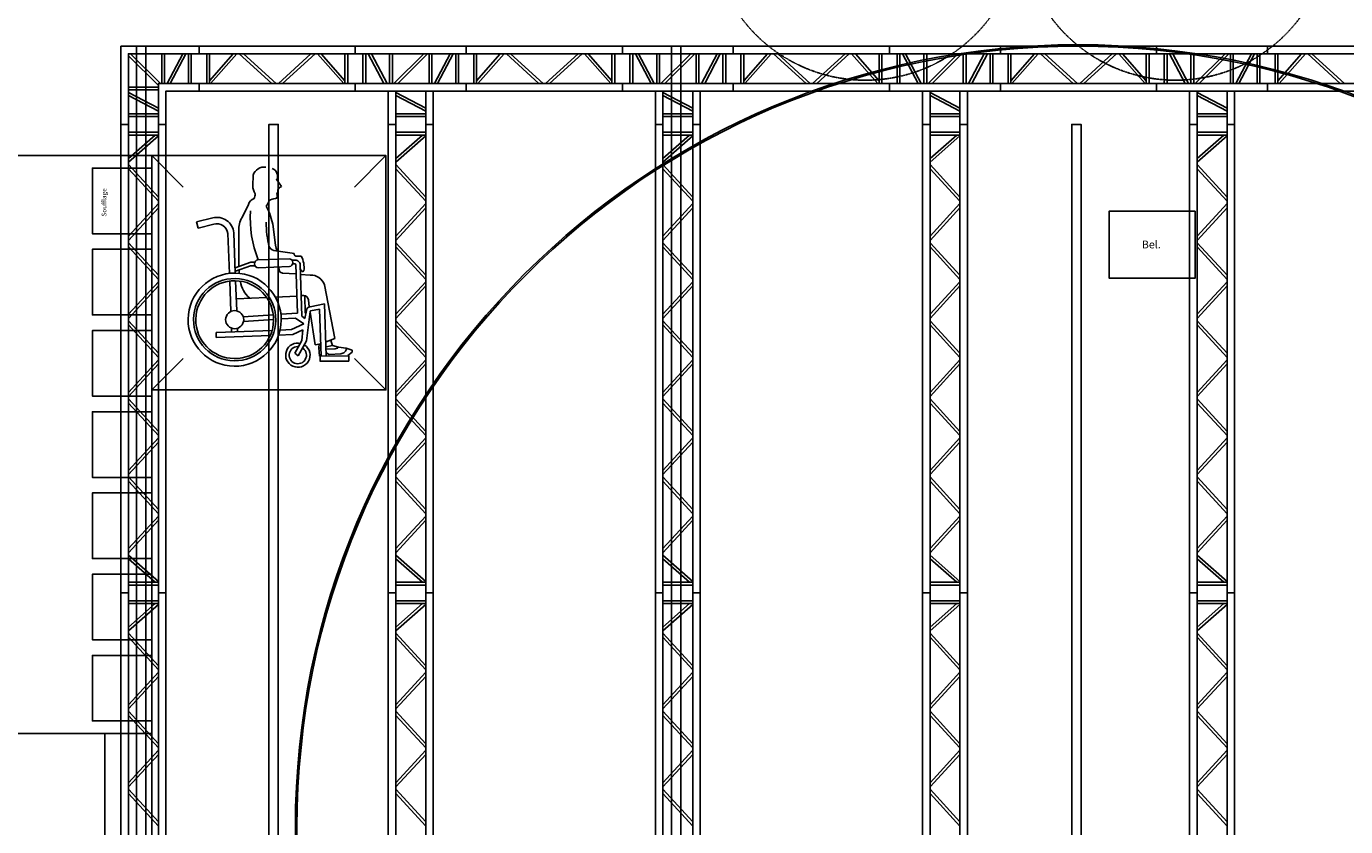
# Model space of a CAD drawing. Units: millimetres. Extents: x -496 to 23182, y -250 to 46292.
# Drawn here: x 9060 to 17506, y 14780 to 19904 of the extents above; entities that cross this region are included whole.
import ezdxf

# ---------------------------------------------------------------- set-up
doc = ezdxf.new("R2010")
doc.units = ezdxf.units.MM
doc.linetypes.add('VERDECKT2', pattern=[4.7625, 3.175, -1.5875])
for name, color, linetype in [('Bel. Ton', 2, 'Continuous'), ('Beschriftung', 7, 'Continuous'), ('Bestuhlung ausgefahren', 7, 'Continuous'), ('Bühne 3', 7, 'Continuous'), ('Traverse', 7, 'Continuous'), ('Züge', 5, 'Continuous')]:
    doc.layers.add(name, color=color, linetype=linetype)
doc.styles.get("Standard").update_dxf_attribs({"font": 'arial.ttf'})

# ---------------------------------------------------------------- blocks, each defined once
blk = doc.blocks.new('Traverse Grundr')
at = {"layer": 'Traverse'}
for p, q in [((34771.1, 6511.6, 276.3), (34771.1, 16511.6, 276.3)), ((34771.1, 16511.6, 276.3), (47031.1, 16511.6, 276.3)), ((35271.1, 16511.6, 276.3), (35271.1, 16463.6, 276.3)), ((36271.1, 16511.6, 276.3), (36271.1, 16463.6, 276.3)), ((36981.1, 16511.6, 276.3), (36981.1, 16463.6, 276.3)), ((37981.1, 16511.6, 276.3), (37981.1, 16463.6, 276.3)), ((38691.1, 16511.6, 276.3), (38691.1, 16463.6, 276.3)), ((39691.1, 16511.6, 276.3), (39691.1, 16463.6, 276.3)), ((40401.1, 16511.6, 276.3), (40401.1, 16463.6, 276.3)), ((41401.1, 16511.6, 276.3), (41401.1, 16463.6, 276.3)), ((42111.1, 16511.6, 276.3), (42111.1, 16463.6, 276.3)), ((35010.4, 16259.6, 276.3), (34819.1, 16450.9, 276.3)), ((34831.9, 16463.6, 276.3), (35023.2, 16272.3, 276.3)), ((35066.3, 16272.3, 276.3), (35166.3, 16463.6, 276.3)), ((35186.6, 16463.6, 276.3), (35086.6, 16272.3, 276.3)), ((35337.8, 16291.2, 276.3), (35489.6, 16463.6, 276.3)), ((35513.6, 16463.6, 276.3), (35345.1, 16272.3, 276.3)), ((35737, 16272.3, 276.3), (35528.6, 16463.6, 276.3)), ((35555.2, 16463.6, 276.3), (35763.6, 16272.3, 276.3)), ((35778.6, 16272.3, 276.3), (35987, 16463.6, 276.3)), ((36013.6, 16463.6, 276.3), (35805.2, 16272.3, 276.3)), ((36028.6, 16463.6, 276.3), (36197.1, 16272.3, 276.3)), ((36204.5, 16291.2, 276.3), (36052.6, 16463.6, 276.3)), ((36354.3, 16463.6, 276.3), (36454.3, 16272.3, 276.3)), ((36474.6, 16272.3, 276.3), (36374.6, 16463.6, 276.3)), ((36709, 16463.6, 276.3), (36517.7, 16272.3, 276.3)), ((36543.2, 16272.3, 276.3), (36734.5, 16463.6, 276.3)), ((36877.7, 16463.6, 276.3), (36777.7, 16272.3, 276.3)), ((36798, 16272.3, 276.3), (36898, 16463.6, 276.3)), ((37047.8, 16291.2, 276.3), (37199.6, 16463.6, 276.3)), ((37223.6, 16463.6, 276.3), (37055.1, 16272.3, 276.3)), ((37447, 16272.3, 276.3), (37238.6, 16463.6, 276.3)), ((37265.2, 16463.6, 276.3), (37473.6, 16272.3, 276.3)), ((37488.6, 16272.3, 276.3), (37697, 16463.6, 276.3)), ((37723.6, 16463.6, 276.3), (37515.2, 16272.3, 276.3)), ((37738.6, 16463.6, 276.3), (37907.1, 16272.3, 276.3)), ((37914.5, 16291.2, 276.3), (37762.6, 16463.6, 276.3)), ((38064.3, 16463.6, 276.3), (38164.3, 16272.3, 276.3)), ((38184.6, 16272.3, 276.3), (38084.6, 16463.6, 276.3)), ((38419, 16463.6, 276.3), (38227.7, 16272.3, 276.3)), ((38253.2, 16272.3, 276.3), (38444.5, 16463.6, 276.3)), ((38587.7, 16463.6, 276.3), (38487.7, 16272.3, 276.3)), ((38508, 16272.3, 276.3), (38608, 16463.6, 276.3)), ((38757.8, 16291.2, 276.3), (38909.6, 16463.6, 276.3)), ((38933.6, 16463.6, 276.3), (38765.1, 16272.3, 276.3)), ((39157, 16272.3, 276.3), (38948.6, 16463.6, 276.3)), ((38975.2, 16463.6, 276.3), (39183.6, 16272.3, 276.3)), ((39198.6, 16272.3, 276.3), (39407, 16463.6, 276.3)), ((39433.6, 16463.6, 276.3), (39225.2, 16272.3, 276.3)), ((39448.6, 16463.6, 276.3), (39617.1, 16272.3, 276.3)), ((39624.5, 16291.2, 276.3), (39472.6, 16463.6, 276.3)), ((39774.3, 16463.6, 276.3), (39874.3, 16272.3, 276.3)), ((39894.6, 16272.3, 276.3), (39794.6, 16463.6, 276.3)), ((40129, 16463.6, 276.3), (39937.7, 16272.3, 276.3)), ((39963.2, 16272.3, 276.3), (40154.5, 16463.6, 276.3)), ((40297.7, 16463.6, 276.3), (40197.7, 16272.3, 276.3)), ((40218, 16272.3, 276.3), (40318, 16463.6, 276.3)), ((40467.8, 16291.2, 276.3), (40619.6, 16463.6, 276.3)), ((40643.6, 16463.6, 276.3), (40475.1, 16272.3, 276.3)), ((40867, 16272.3, 276.3), (40658.6, 16463.6, 276.3)), ((40685.2, 16463.6, 276.3), (40893.6, 16272.3, 276.3)), ((40908.6, 16272.3, 276.3), (41117, 16463.6, 276.3)), ((41143.6, 16463.6, 276.3), (40935.2, 16272.3, 276.3)), ((41158.6, 16463.6, 276.3), (41327.1, 16272.3, 276.3)), ((41334.5, 16291.2, 276.3), (41182.6, 16463.6, 276.3)), ((41484.3, 16463.6, 276.3), (41584.3, 16272.3, 276.3)), ((41604.6, 16272.3, 276.3), (41504.6, 16463.6, 276.3)), ((41839, 16463.6, 276.3), (41647.7, 16272.3, 276.3)), ((41673.2, 16272.3, 276.3), (41864.5, 16463.6, 276.3)), ((42007.7, 16463.6, 276.3), (41907.7, 16272.3, 276.3)), ((41928, 16272.3, 276.3), (42028, 16463.6, 276.3)), ((42177.8, 16291.2, 276.3), (42329.6, 16463.6, 276.3)), ((42353.6, 16463.6, 276.3), (42185.1, 16272.3, 276.3)), ((42577, 16272.3, 276.3), (42368.6, 16463.6, 276.3)), ((42395.2, 16463.6, 276.3), (42603.6, 16272.3, 276.3)), ((35010.4, 16116.4, 275.9), (34819.1, 16216.4, 275.9)), ((35271.1, 16272.3, 276.3), (35271.1, 16224.3, 276.3)), ((36271.1, 16272.3, 276.3), (36271.1, 16224.3, 276.3)), ((36721.8, 16116.4, 275.9), (36530.5, 16216.4, 275.9)), ((36981.1, 16272.3, 276.3), (36981.1, 16224.3, 276.3)), ((37981.1, 16272.3, 276.3), (37981.1, 16224.3, 276.3)), ((38431.8, 16116.4, 275.9), (38240.5, 16216.4, 275.9)), ((38691.1, 16272.3, 276.3), (38691.1, 16224.3, 276.3)), ((39691.1, 16272.3, 276.3), (39691.1, 16224.3, 276.3)), ((40141.8, 16116.4, 275.9), (39950.5, 16216.4, 275.9)), ((40401.1, 16272.3, 276.3), (40401.1, 16224.3, 276.3)), ((41401.1, 16272.3, 276.3), (41401.1, 16224.3, 276.3)), ((41851.8, 16116.4, 275.9), (41660.5, 16216.4, 275.9)), ((42111.1, 16272.3, 276.3), (42111.1, 16224.3, 276.3)), ((34819.1, 16196.1, 275.9), (35010.4, 16096.1, 275.9)), ((36530.5, 16196.1, 275.9), (36721.8, 16096.1, 275.9)), ((38240.5, 16196.1, 275.9), (38431.8, 16096.1, 275.9)), ((39950.5, 16196.1, 275.9), (40141.8, 16096.1, 275.9)), ((41660.5, 16196.1, 275.9), (41851.8, 16096.1, 275.9)), ((34819.1, 16011.6, 275.9), (34771.1, 16011.6, 275.9)), ((35058.4, 16011.6, 276.3), (35010.4, 16011.6, 276.3)), ((35010.4, 16011.6, 275.9), (35058.4, 16011.6, 276.3)), ((36530.5, 16011.6, 275.9), (36482.5, 16011.6, 275.9)), ((36769.8, 16011.6, 276.3), (36721.8, 16011.6, 276.3)), ((36721.8, 16011.6, 275.9), (36769.8, 16011.6, 276.3)), ((38240.5, 16011.6, 275.9), (38192.5, 16011.6, 275.9)), ((38479.8, 16011.6, 276.3), (38431.8, 16011.6, 276.3)), ((38431.8, 16011.6, 275.9), (38479.8, 16011.6, 276.3)), ((39950.5, 16011.6, 275.9), (39902.5, 16011.6, 275.9)), ((40189.8, 16011.6, 276.3), (40141.8, 16011.6, 276.3)), ((40141.8, 16011.6, 275.9), (40189.8, 16011.6, 276.3)), ((41660.5, 16011.6, 275.9), (41612.5, 16011.6, 275.9)), ((41899.8, 16011.6, 276.3), (41851.8, 16011.6, 276.3)), ((41851.8, 16011.6, 275.9), (41899.8, 16011.6, 276.3)), ((34990, 15943.6, 275.9), (34819.1, 15793.1, 275.9)), ((34819.1, 15769.1, 275.9), (35010.4, 15937.6, 275.9)), ((36701.3, 15943.6, 275.9), (36530.5, 15793.1, 275.9)), ((36530.5, 15769.1, 275.9), (36721.8, 15937.6, 275.9)), ((38411.3, 15943.6, 275.9), (38240.5, 15793.1, 275.9)), ((38240.5, 15769.1, 275.9), (38431.8, 15937.6, 275.9)), ((40121.3, 15943.6, 275.9), (39950.5, 15793.1, 275.9)), ((39950.5, 15769.1, 275.9), (40141.8, 15937.6, 275.9)), ((41831.3, 15943.6, 275.9), (41660.5, 15793.1, 275.9)), ((41660.5, 15769.1, 275.9), (41851.8, 15937.6, 275.9)), ((35010.4, 15545.7, 275.9), (34819.1, 15754.1, 275.9)), ((34819.1, 15727.5, 275.9), (35010.4, 15519.1, 275.9)), ((36721.8, 15545.7, 275.9), (36530.5, 15754.1, 275.9)), ((36530.5, 15727.5, 275.9), (36721.8, 15519.1, 275.9)), ((38431.8, 15545.7, 275.9), (38240.5, 15754.1, 275.9)), ((38240.5, 15727.5, 275.9), (38431.8, 15519.1, 275.9)), ((40141.8, 15545.7, 275.9), (39950.5, 15754.1, 275.9)), ((39950.5, 15727.5, 275.9), (40141.8, 15519.1, 275.9)), ((41851.8, 15545.7, 275.9), (41660.5, 15754.1, 275.9)), ((41660.5, 15727.5, 275.9), (41851.8, 15519.1, 275.9)), ((35010.4, 15504.1, 275.9), (34819.1, 15295.7, 275.9)), ((34819.1, 15269.1, 275.9), (35010.4, 15477.5, 275.9)), ((36721.8, 15504.1, 275.9), (36530.5, 15295.7, 275.9)), ((36530.5, 15269.1, 275.9), (36721.8, 15477.5, 275.9)), ((38431.8, 15504.1, 275.9), (38240.5, 15295.7, 275.9)), ((38240.5, 15269.1, 275.9), (38431.8, 15477.5, 275.9)), ((40141.8, 15504.1, 275.9), (39950.5, 15295.7, 275.9)), ((39950.5, 15269.1, 275.9), (40141.8, 15477.5, 275.9)), ((41851.8, 15504.1, 275.9), (41660.5, 15295.7, 275.9)), ((41660.5, 15269.1, 275.9), (41851.8, 15477.5, 275.9)), ((34819.1, 15254.1, 275.9), (35010.4, 15045.7, 275.9)), ((35010.4, 15019.1, 275.9), (34819.1, 15227.5, 275.9)), ((36530.5, 15254.1, 275.9), (36721.8, 15045.7, 275.9)), ((36721.8, 15019.1, 275.9), (36530.5, 15227.5, 275.9)), ((38240.5, 15254.1, 275.9), (38431.8, 15045.7, 275.9)), ((38431.8, 15019.1, 275.9), (38240.5, 15227.5, 275.9)), ((39950.5, 15254.1, 275.9), (40141.8, 15045.7, 275.9)), ((40141.8, 15019.1, 275.9), (39950.5, 15227.5, 275.9)), ((41660.5, 15254.1, 275.9), (41851.8, 15045.7, 275.9)), ((41851.8, 15019.1, 275.9), (41660.5, 15227.5, 275.9)), ((35010.4, 15004.1, 275.9), (34819.1, 14795.7, 275.9)), ((34819.1, 14769.1, 275.9), (35010.4, 14977.5, 275.9)), ((36721.8, 15004.1, 275.9), (36530.5, 14795.7, 275.9)), ((36530.5, 14769.1, 275.9), (36721.8, 14977.5, 275.9)), ((38431.8, 15004.1, 275.9), (38240.5, 14795.7, 275.9)), ((38240.5, 14769.1, 275.9), (38431.8, 14977.5, 275.9)), ((40141.8, 15004.1, 275.9), (39950.5, 14795.7, 275.9)), ((39950.5, 14769.1, 275.9), (40141.8, 14977.5, 275.9)), ((41851.8, 15004.1, 275.9), (41660.5, 14795.7, 275.9)), ((41660.5, 14769.1, 275.9), (41851.8, 14977.5, 275.9)), ((34819.1, 14754.1, 275.9), (35010.4, 14545.7, 275.9)), ((35010.4, 14519.1, 275.9), (34819.1, 14727.5, 275.9)), ((36530.5, 14754.1, 275.9), (36721.8, 14545.7, 275.9)), ((36721.8, 14519.1, 275.9), (36530.5, 14727.5, 275.9)), ((38240.5, 14754.1, 275.9), (38431.8, 14545.7, 275.9)), ((38431.8, 14519.1, 275.9), (38240.5, 14727.5, 275.9)), ((39950.5, 14754.1, 275.9), (40141.8, 14545.7, 275.9)), ((40141.8, 14519.1, 275.9), (39950.5, 14727.5, 275.9)), ((41660.5, 14754.1, 275.9), (41851.8, 14545.7, 275.9)), ((41851.8, 14519.1, 275.9), (41660.5, 14727.5, 275.9)), ((35010.4, 14504.1, 275.9), (34819.1, 14295.7, 275.9)), ((34819.1, 14269.1, 275.9), (35010.4, 14477.5, 275.9)), ((36721.8, 14504.1, 275.9), (36530.5, 14295.7, 275.9)), ((36530.5, 14269.1, 275.9), (36721.8, 14477.5, 275.9)), ((38431.8, 14504.1, 275.9), (38240.5, 14295.7, 275.9)), ((38240.5, 14269.1, 275.9), (38431.8, 14477.5, 275.9)), ((40141.8, 14504.1, 275.9), (39950.5, 14295.7, 275.9)), ((39950.5, 14269.1, 275.9), (40141.8, 14477.5, 275.9)), ((41851.8, 14504.1, 275.9), (41660.5, 14295.7, 275.9)), ((41660.5, 14269.1, 275.9), (41851.8, 14477.5, 275.9)), ((34819.1, 14254.1, 275.9), (35010.4, 14045.7, 275.9)), ((35010.4, 14019.1, 275.9), (34819.1, 14227.5, 275.9)), ((36530.5, 14254.1, 275.9), (36721.8, 14045.7, 275.9)), ((36721.8, 14019.1, 275.9), (36530.5, 14227.5, 275.9)), ((38240.5, 14254.1, 275.9), (38431.8, 14045.7, 275.9)), ((38431.8, 14019.1, 275.9), (38240.5, 14227.5, 275.9)), ((39950.5, 14254.1, 275.9), (40141.8, 14045.7, 275.9)), ((40141.8, 14019.1, 275.9), (39950.5, 14227.5, 275.9)), ((41660.5, 14254.1, 275.9), (41851.8, 14045.7, 275.9)), ((41851.8, 14019.1, 275.9), (41660.5, 14227.5, 275.9)), ((35010.4, 14004.1, 275.9), (34819.1, 13795.7, 275.9)), ((34819.1, 13769.1, 275.9), (35010.4, 13977.5, 275.9)), ((36721.8, 14004.1, 275.9), (36530.5, 13795.7, 275.9)), ((36530.5, 13769.1, 275.9), (36721.8, 13977.5, 275.9)), ((38431.8, 14004.1, 275.9), (38240.5, 13795.7, 275.9)), ((38240.5, 13769.1, 275.9), (38431.8, 13977.5, 275.9)), ((40141.8, 14004.1, 275.9), (39950.5, 13795.7, 275.9)), ((39950.5, 13769.1, 275.9), (40141.8, 13977.5, 275.9)), ((41851.8, 14004.1, 275.9), (41660.5, 13795.7, 275.9)), ((41660.5, 13769.1, 275.9), (41851.8, 13977.5, 275.9)), ((34819.1, 13754.1, 275.9), (35010.4, 13545.7, 275.9)), ((35010.4, 13519.1, 275.9), (34819.1, 13727.5, 275.9)), ((36530.5, 13754.1, 275.9), (36721.8, 13545.7, 275.9)), ((36721.8, 13519.1, 275.9), (36530.5, 13727.5, 275.9)), ((38240.5, 13754.1, 275.9), (38431.8, 13545.7, 275.9)), ((38431.8, 13519.1, 275.9), (38240.5, 13727.5, 275.9)), ((39950.5, 13754.1, 275.9), (40141.8, 13545.7, 275.9)), ((40141.8, 13519.1, 275.9), (39950.5, 13727.5, 275.9)), ((41660.5, 13754.1, 275.9), (41851.8, 13545.7, 275.9)), ((41851.8, 13519.1, 275.9), (41660.5, 13727.5, 275.9)), ((34819.1, 13295.7, 275.9), (35010.4, 13504.1, 275.9)), ((35010.4, 13477.5, 275.9), (34819.1, 13269.1, 275.9)), ((36530.5, 13295.7, 275.9), (36721.8, 13504.1, 275.9)), ((36721.8, 13477.5, 275.9), (36530.5, 13269.1, 275.9)), ((38240.5, 13295.7, 275.9), (38431.8, 13504.1, 275.9)), ((38431.8, 13477.5, 275.9), (38240.5, 13269.1, 275.9)), ((39950.5, 13295.7, 275.9), (40141.8, 13504.1, 275.9)), ((40141.8, 13477.5, 275.9), (39950.5, 13269.1, 275.9)), ((41660.5, 13295.7, 275.9), (41851.8, 13504.1, 275.9)), ((41851.8, 13477.5, 275.9), (41660.5, 13269.1, 275.9)), ((34819.1, 13254.1, 275.9), (35010.4, 13085.6, 275.9)), ((34990, 13079.6, 275.9), (34819.1, 13230.1, 275.9)), ((36530.5, 13254.1, 275.9), (36721.8, 13085.6, 275.9)), ((36701.3, 13079.6, 275.9), (36530.5, 13230.1, 275.9)), ((38240.5, 13254.1, 275.9), (38431.8, 13085.6, 275.9)), ((38411.3, 13079.6, 275.9), (38240.5, 13230.1, 275.9)), ((39950.5, 13254.1, 275.9), (40141.8, 13085.6, 275.9)), ((40121.3, 13079.6, 275.9), (39950.5, 13230.1, 275.9)), ((41660.5, 13254.1, 275.9), (41851.8, 13085.6, 275.9)), ((41831.3, 13079.6, 275.9), (41660.5, 13230.1, 275.9)), ((34819.1, 13011.6, 275.9), (34771.1, 13011.6, 275.9)), ((35010.4, 13011.6, 275.9), (35058.4, 13011.6, 276.3)), ((36530.5, 13011.6, 275.9), (36482.5, 13011.6, 275.9)), ((36721.8, 13011.6, 275.9), (36769.8, 13011.6, 276.3)), ((38240.5, 13011.6, 275.9), (38192.5, 13011.6, 275.9)), ((38431.8, 13011.6, 275.9), (38479.8, 13011.6, 276.3)), ((39950.5, 13011.6, 275.9), (39902.5, 13011.6, 275.9)), ((40141.8, 13011.6, 275.9), (40189.8, 13011.6, 276.3)), ((41660.5, 13011.6, 275.9), (41612.5, 13011.6, 275.9)), ((41851.8, 13011.6, 275.9), (41899.8, 13011.6, 276.3)), ((34990, 12943.6, 275.9), (34819.1, 12793.1, 275.9)), ((34819.1, 12769.1, 275.9), (35010.4, 12937.6, 275.9)), ((36701.3, 12943.6, 275.9), (36530.5, 12793.1, 275.9)), ((36530.5, 12769.1, 275.9), (36721.8, 12937.6, 275.9)), ((38411.3, 12943.6, 275.9), (38240.5, 12793.1, 275.9)), ((38240.5, 12769.1, 275.9), (38431.8, 12937.6, 275.9)), ((40121.3, 12943.6, 275.9), (39950.5, 12793.1, 275.9)), ((39950.5, 12769.1, 275.9), (40141.8, 12937.6, 275.9)), ((41831.3, 12943.6, 275.9), (41660.5, 12793.1, 275.9)), ((41660.5, 12769.1, 275.9), (41851.8, 12937.6, 275.9)), ((35010.4, 12545.7, 275.9), (34819.1, 12754.1, 275.9)), ((36721.8, 12545.7, 275.9), (36530.5, 12754.1, 275.9)), ((38431.8, 12545.7, 275.9), (38240.5, 12754.1, 275.9)), ((40141.8, 12545.7, 275.9), (39950.5, 12754.1, 275.9)), ((41851.8, 12545.7, 275.9), (41660.5, 12754.1, 275.9)), ((34819.1, 12727.5, 275.9), (35010.4, 12519.1, 275.9)), ((36530.5, 12727.5, 275.9), (36721.8, 12519.1, 275.9)), ((38240.5, 12727.5, 275.9), (38431.8, 12519.1, 275.9)), ((39950.5, 12727.5, 275.9), (40141.8, 12519.1, 275.9)), ((41660.5, 12727.5, 275.9), (41851.8, 12519.1, 275.9)), ((35010.4, 12504.1, 275.9), (34819.1, 12295.7, 275.9)), ((36721.8, 12504.1, 275.9), (36530.5, 12295.7, 275.9)), ((38431.8, 12504.1, 275.9), (38240.5, 12295.7, 275.9)), ((40141.8, 12504.1, 275.9), (39950.5, 12295.7, 275.9)), ((41851.8, 12504.1, 275.9), (41660.5, 12295.7, 275.9)), ((34819.1, 12269.1, 275.9), (35010.4, 12477.5, 275.9)), ((36530.5, 12269.1, 275.9), (36721.8, 12477.5, 275.9)), ((38240.5, 12269.1, 275.9), (38431.8, 12477.5, 275.9)), ((39950.5, 12269.1, 275.9), (40141.8, 12477.5, 275.9)), ((41660.5, 12269.1, 275.9), (41851.8, 12477.5, 275.9)), ((34819.1, 12254.1, 275.9), (35010.4, 12045.7, 275.9)), ((36530.5, 12254.1, 275.9), (36721.8, 12045.7, 275.9)), ((38240.5, 12254.1, 275.9), (38431.8, 12045.7, 275.9)), ((39950.5, 12254.1, 275.9), (40141.8, 12045.7, 275.9)), ((41660.5, 12254.1, 275.9), (41851.8, 12045.7, 275.9)), ((35010.4, 12019.1, 275.9), (34819.1, 12227.5, 275.9)), ((36721.8, 12019.1, 275.9), (36530.5, 12227.5, 275.9)), ((38431.8, 12019.1, 275.9), (38240.5, 12227.5, 275.9)), ((40141.8, 12019.1, 275.9), (39950.5, 12227.5, 275.9)), ((41851.8, 12019.1, 275.9), (41660.5, 12227.5, 275.9)), ((35010.4, 12004.1, 275.9), (34819.1, 11795.7, 275.9)), ((36721.8, 12004.1, 275.9), (36530.5, 11795.7, 275.9)), ((38431.8, 12004.1, 275.9), (38240.5, 11795.7, 275.9)), ((40141.8, 12004.1, 275.9), (39950.5, 11795.7, 275.9)), ((41851.8, 12004.1, 275.9), (41660.5, 11795.7, 275.9)), ((34819.1, 11769.1, 275.9), (35010.4, 11977.5, 275.9)), ((36530.5, 11769.1, 275.9), (36721.8, 11977.5, 275.9)), ((38240.5, 11769.1, 275.9), (38431.8, 11977.5, 275.9)), ((39950.5, 11769.1, 275.9), (40141.8, 11977.5, 275.9)), ((41660.5, 11769.1, 275.9), (41851.8, 11977.5, 275.9)), ((34819.1, 11754.1, 275.9), (35010.4, 11545.7, 275.9)), ((36530.5, 11754.1, 275.9), (36721.8, 11545.7, 275.9)), ((38240.5, 11754.1, 275.9), (38431.8, 11545.7, 275.9)), ((39950.5, 11754.1, 275.9), (40141.8, 11545.7, 275.9)), ((41660.5, 11754.1, 275.9), (41851.8, 11545.7, 275.9)), ((35010.4, 11519.1, 275.9), (34819.1, 11727.5, 275.9)), ((36721.8, 11519.1, 275.9), (36530.5, 11727.5, 275.9)), ((38431.8, 11519.1, 275.9), (38240.5, 11727.5, 275.9)), ((40141.8, 11519.1, 275.9), (39950.5, 11727.5, 275.9)), ((41851.8, 11519.1, 275.9), (41660.5, 11727.5, 275.9))]:
    blk.add_line(p, q, dxfattribs=at)
at = {"layer": 'Traverse', "elevation": 276.3}
for points in [[(46983.1, 16463.6), (46983.1, 6559.6), (34819.1, 6559.6), (34819.1, 16463.6)], [(35010.4, 6750.9), (35010.4, 16272.3), (46791.8, 16272.3), (46791.8, 6750.9)], [(46743.8, 16224.3), (46743.8, 6798.9), (35058.4, 6798.9), (35058.4, 16224.3)], [(36482.5, 16224.3), (36482.5, 6798.9), (36482.5, 6798.9), (36482.5, 16224.3)], [(36530.5, 16224.3), (36530.5, 6798.9), (36530.5, 6798.9), (36530.5, 16224.3)], [(36721.8, 16224.3), (36721.8, 6798.9), (36721.8, 6798.9), (36721.8, 16224.3)], [(36769.8, 16224.3), (36769.8, 6798.9), (36769.8, 6798.9), (36769.8, 16224.3)], [(38192.5, 16224.3), (38192.5, 6798.9), (38192.5, 6798.9), (38192.5, 16224.3)], [(38240.5, 16224.3), (38240.5, 6798.9), (38240.5, 6798.9), (38240.5, 16224.3)], [(38431.8, 16224.3), (38431.8, 6798.9), (38431.8, 6798.9), (38431.8, 16224.3)], [(38479.8, 16224.3), (38479.8, 6798.9), (38479.8, 6798.9), (38479.8, 16224.3)], [(39902.5, 16224.3), (39902.5, 6798.9), (39902.5, 6798.9), (39902.5, 16224.3)], [(39950.5, 16224.3), (39950.5, 6798.9), (39950.5, 6798.9), (39950.5, 16224.3)], [(40141.8, 16224.3), (40141.8, 6798.9), (40141.8, 6798.9), (40141.8, 16224.3)], [(40189.8, 16224.3), (40189.8, 6798.9), (40189.8, 6798.9), (40189.8, 16224.3)], [(41612.5, 16224.3), (41612.5, 6798.9), (41612.5, 6798.9), (41612.5, 16224.3)], [(41660.5, 16224.3), (41660.5, 6798.9), (41660.5, 6798.9), (41660.5, 16224.3)], [(41851.8, 16224.3), (41851.8, 6798.9), (41851.8, 6798.9), (41851.8, 16224.3)], [(41899.8, 16224.3), (41899.8, 6798.9), (41899.8, 6798.9), (41899.8, 16224.3)]]:
    blk.add_lwpolyline(points, close=True, dxfattribs=at)
at = {"layer": 'Traverse'}
for points, elevation in [([(35031.8, 16463.6), (35031.8, 16272.3)], 276.3), ([(35049.8, 16272.3), (35049.8, 16463.6)], 276.3), ([(35203.1, 16463.6), (35203.1, 16272.3)], 276.3), ([(35203.1, 16463.6), (35203.1, 16272.3)], 276.3), ([(35221.1, 16272.3), (35221.1, 16463.6)], 276.3), ([(35221.1, 16272.3), (35221.1, 16463.6)], 276.3), ([(35319.8, 16463.6), (35319.8, 16272.3)], 276.3), ([(35337.8, 16272.3), (35337.8, 16463.6)], 276.3), ([(36204.5, 16272.3), (36204.5, 16463.6)], 276.3), ([(36222.5, 16463.6), (36222.5, 16272.3)], 276.3), ([(36319.8, 16463.6), (36319.8, 16272.3)], 276.3), ([(36319.8, 16463.6), (36319.8, 16272.3)], 276.3), ([(36337.8, 16272.3), (36337.8, 16463.6)], 276.3), ([(36337.8, 16272.3), (36337.8, 16463.6)], 276.3), ([(36491.1, 16463.6), (36491.1, 16272.3)], 276.3), ([(36509.1, 16272.3), (36509.1, 16463.6)], 276.3), ([(36743.1, 16463.6), (36743.1, 16272.3)], 276.3), ([(36761.1, 16272.3), (36761.1, 16463.6)], 276.3), ([(36914.5, 16463.6), (36914.5, 16272.3)], 276.3), ([(36932.5, 16272.3), (36932.5, 16463.6)], 276.3), ([(37029.8, 16272.3), (37029.8, 16463.6)], 276.3), ([(37047.8, 16463.6), (37047.8, 16272.3)], 276.3), ([(37914.5, 16272.3), (37914.5, 16463.6)], 276.3), ([(37932.5, 16463.6), (37932.5, 16272.3)], 276.3), ([(38029.8, 16463.6), (38029.8, 16272.3)], 276.3), ([(38029.8, 16463.6), (38029.8, 16272.3)], 276.3), ([(38047.8, 16272.3), (38047.8, 16463.6)], 276.3), ([(38047.8, 16272.3), (38047.8, 16463.6)], 276.3), ([(38201.1, 16463.6), (38201.1, 16272.3)], 276.3), ([(38219.1, 16272.3), (38219.1, 16463.6)], 276.3), ([(38453.1, 16463.6), (38453.1, 16272.3)], 276.3), ([(38471.1, 16272.3), (38471.1, 16463.6)], 276.3), ([(38624.5, 16463.6), (38624.5, 16272.3)], 276.3), ([(38642.5, 16272.3), (38642.5, 16463.6)], 276.3), ([(38739.8, 16272.3), (38739.8, 16463.6)], 276.3), ([(38757.8, 16463.6), (38757.8, 16272.3)], 276.3), ([(39624.5, 16272.3), (39624.5, 16463.6)], 276.3), ([(39642.5, 16463.6), (39642.5, 16272.3)], 276.3), ([(39739.8, 16463.6), (39739.8, 16272.3)], 276.3), ([(39739.8, 16463.6), (39739.8, 16272.3)], 276.3), ([(39757.8, 16272.3), (39757.8, 16463.6)], 276.3), ([(39757.8, 16272.3), (39757.8, 16463.6)], 276.3), ([(39911.1, 16463.6), (39911.1, 16272.3)], 276.3), ([(39929.1, 16272.3), (39929.1, 16463.6)], 276.3), ([(40163.1, 16463.6), (40163.1, 16272.3)], 276.3), ([(40181.1, 16272.3), (40181.1, 16463.6)], 276.3), ([(40334.5, 16463.6), (40334.5, 16272.3)], 276.3), ([(40334.5, 16463.6), (40334.5, 16272.3)], 276.3), ([(40352.5, 16272.3), (40352.5, 16463.6)], 276.3), ([(40352.5, 16272.3), (40352.5, 16463.6)], 276.3), ([(40449.8, 16463.6), (40449.8, 16272.3)], 276.3), ([(40467.8, 16272.3), (40467.8, 16463.6)], 276.3), ([(41334.5, 16272.3), (41334.5, 16463.6)], 276.3), ([(41352.5, 16463.6), (41352.5, 16272.3)], 276.3), ([(41449.8, 16463.6), (41449.8, 16272.3)], 276.3), ([(41467.8, 16272.3), (41467.8, 16463.6)], 276.3), ([(41621.1, 16463.6), (41621.1, 16272.3)], 276.3), ([(41639.1, 16272.3), (41639.1, 16463.6)], 276.3), ([(41873.1, 16463.6), (41873.1, 16272.3)], 276.3), ([(41891.1, 16272.3), (41891.1, 16463.6)], 276.3), ([(42044.5, 16463.6), (42044.5, 16272.3)], 276.3), ([(42044.5, 16463.6), (42044.5, 16272.3)], 276.3), ([(42062.5, 16272.3), (42062.5, 16463.6)], 276.3), ([(42062.5, 16272.3), (42062.5, 16463.6)], 276.3), ([(42159.8, 16272.3), (42159.8, 16463.6)], 276.3), ([(42177.8, 16463.6), (42177.8, 16272.3)], 276.3), ([(34819.1, 16250.9), (35010.4, 16250.9)], 275.9), ([(35010.4, 16232.9), (34819.1, 16232.9)], 275.9), ([(34819.1, 16079.6), (35010.4, 16079.6)], 275.9), ([(35010.4, 16061.6), (34819.1, 16061.6)], 275.9), ([(36530.5, 16079.6), (36721.8, 16079.6)], 275.9), ([(36721.8, 16061.6), (36530.5, 16061.6)], 275.9), ([(38240.5, 16079.6), (38431.8, 16079.6)], 275.9), ([(38431.8, 16061.6), (38240.5, 16061.6)], 275.9), ([(39950.5, 16079.6), (40141.8, 16079.6)], 275.9), ([(40141.8, 16061.6), (39950.5, 16061.6)], 275.9), ([(41660.5, 16079.6), (41851.8, 16079.6)], 275.9), ([(41851.8, 16061.6), (41660.5, 16061.6)], 275.9), ([(34819.1, 15961.6), (35010.4, 15961.6)], 275.9), ([(35010.4, 15943.6), (34819.1, 15943.6)], 275.9), ([(36530.5, 15961.6), (36721.8, 15961.6)], 275.9), ([(36721.8, 15943.6), (36530.5, 15943.6)], 275.9), ([(38240.5, 15961.6), (38431.8, 15961.6)], 275.9), ([(38431.8, 15943.6), (38240.5, 15943.6)], 275.9), ([(39950.5, 15961.6), (40141.8, 15961.6)], 275.9), ([(40141.8, 15943.6), (39950.5, 15943.6)], 275.9), ([(41660.5, 15961.6), (41851.8, 15961.6)], 275.9), ([(41851.8, 15943.6), (41660.5, 15943.6)], 275.9), ([(34819.1, 13079.6), (35010.4, 13079.6)], 275.9), ([(35010.4, 13061.6), (34819.1, 13061.6)], 275.9), ([(36530.5, 13079.6), (36721.8, 13079.6)], 275.9), ([(36721.8, 13061.6), (36530.5, 13061.6)], 275.9), ([(38240.5, 13079.6), (38431.8, 13079.6)], 275.9), ([(38431.8, 13061.6), (38240.5, 13061.6)], 275.9), ([(39950.5, 13079.6), (40141.8, 13079.6)], 275.9), ([(40141.8, 13061.6), (39950.5, 13061.6)], 275.9), ([(41660.5, 13079.6), (41851.8, 13079.6)], 275.9), ([(41851.8, 13061.6), (41660.5, 13061.6)], 275.9), ([(34819.1, 12961.6), (35010.4, 12961.6)], 275.9), ([(35010.4, 12943.6), (34819.1, 12943.6)], 275.9), ([(36530.5, 12961.6), (36721.8, 12961.6)], 275.9), ([(36721.8, 12943.6), (36530.5, 12943.6)], 275.9), ([(38240.5, 12961.6), (38431.8, 12961.6)], 275.9), ([(38431.8, 12943.6), (38240.5, 12943.6)], 275.9), ([(39950.5, 12961.6), (40141.8, 12961.6)], 275.9), ([(40141.8, 12943.6), (39950.5, 12943.6)], 275.9), ([(41660.5, 12961.6), (41851.8, 12961.6)], 275.9), ([(41851.8, 12943.6), (41660.5, 12943.6)], 275.9)]:
    blk.add_lwpolyline(points, dxfattribs=dict(at, elevation=elevation))
blk = doc.blocks.new('Grundbau')
at = {"layer": 'Bühne 3', "color": 33}
for radius in [5010, 5000]:
    blk.add_circle((15792.3, 14776.5), radius, dxfattribs=at)
at = {"layer": 'Bühne 3', "color": 94, "linetype": 'VERDECKT2'}
for centre, start, end in [((14432.3, 20551.5), 210, 0), ((16417.3, 20551.5), 180, 330)]:
    blk.add_arc(centre, 992, start, end, dxfattribs=at)
blk = doc.blocks.new('Bestuhlung')
at = {"layer": 'Bestuhlung ausgefahren'}
for p, q in [((9862.3, 19076.5), (2972.3, 19076.5)), ((2972.3, 10476.5), (2972.3, 19076.5)), ((4462.3, 10476.5), (4462.3, 19076.5)), ((5362.3, 10476.5), (5362.3, 19076.5)), ((6262.3, 10476.5), (6262.3, 19076.5)), ((7162.3, 10476.5), (7162.3, 19076.5)), ((8062.3, 10476.5), (8062.3, 19076.5)), ((8962.3, 10476.5), (8962.3, 19076.5)), ((9862.3, 10476.5), (9862.3, 19076.5)), ((9862.3, 15376.5), (4462.3, 15376.5)), ((5062.3, 15376.5), (5062.3, 14176.5)), ((5962.3, 15376.5), (5962.3, 14176.5)), ((6862.3, 15376.5), (6862.3, 14176.5)), ((7762.3, 15376.5), (7762.3, 14176.5)), ((8662.3, 15376.5), (8662.3, 14176.5)), ((9562.3, 15376.5), (9562.3, 14176.5)), ((9862.3, 14176.5), (4462.3, 14176.5)), ((9862.3, 10476.5), (2972.3, 10476.5))]:
    blk.add_line(p, q, dxfattribs=at)
for points in [[(4462.3, 18996.5), (4082.3, 18996.5), (4082.3, 18576.5), (4462.3, 18576.5)], [(5362.3, 18996.5), (4982.3, 18996.5), (4982.3, 18576.5), (5362.3, 18576.5)], [(6262.3, 18996.5), (5882.3, 18996.5), (5882.3, 18576.5), (6262.3, 18576.5)], [(7162.3, 18996.5), (6782.3, 18996.5), (6782.3, 18576.5), (7162.3, 18576.5)], [(8062.3, 18996.5), (7682.3, 18996.5), (7682.3, 18576.5), (8062.3, 18576.5)], [(8962.3, 18996.5), (8582.3, 18996.5), (8582.3, 18576.5), (8962.3, 18576.5)], [(9862.3, 18996.5), (9482.3, 18996.5), (9482.3, 18576.5), (9862.3, 18576.5)], [(4462.3, 18476.5), (4082.3, 18476.5), (4082.3, 18056.5), (4462.3, 18056.5)], [(5362.3, 18476.5), (4982.3, 18476.5), (4982.3, 18056.5), (5362.3, 18056.5)], [(6262.3, 18476.5), (5882.3, 18476.5), (5882.3, 18056.5), (6262.3, 18056.5)], [(7162.3, 18476.5), (6782.3, 18476.5), (6782.3, 18056.5), (7162.3, 18056.5)], [(8062.3, 18476.5), (7682.3, 18476.5), (7682.3, 18056.5), (8062.3, 18056.5)], [(8962.3, 18476.5), (8582.3, 18476.5), (8582.3, 18056.5), (8962.3, 18056.5)], [(9862.3, 18476.5), (9482.3, 18476.5), (9482.3, 18056.5), (9862.3, 18056.5)], [(4462.3, 17956.5), (4082.3, 17956.5), (4082.3, 17536.5), (4462.3, 17536.5)], [(5362.3, 17956.5), (4982.3, 17956.5), (4982.3, 17536.5), (5362.3, 17536.5)], [(6262.3, 17956.5), (5882.3, 17956.5), (5882.3, 17536.5), (6262.3, 17536.5)], [(7162.3, 17956.5), (6782.3, 17956.5), (6782.3, 17536.5), (7162.3, 17536.5)], [(8062.3, 17956.5), (7682.3, 17956.5), (7682.3, 17536.5), (8062.3, 17536.5)], [(8962.3, 17956.5), (8582.3, 17956.5), (8582.3, 17536.5), (8962.3, 17536.5)], [(9862.3, 17956.5), (9482.3, 17956.5), (9482.3, 17536.5), (9862.3, 17536.5)], [(4462.3, 17436.5), (4082.3, 17436.5), (4082.3, 17016.5), (4462.3, 17016.5)], [(5362.3, 17436.5), (4982.3, 17436.5), (4982.3, 17016.5), (5362.3, 17016.5)], [(6262.3, 17436.5), (5882.3, 17436.5), (5882.3, 17016.5), (6262.3, 17016.5)], [(7162.3, 17436.5), (6782.3, 17436.5), (6782.3, 17016.5), (7162.3, 17016.5)], [(8062.3, 17436.5), (7682.3, 17436.5), (7682.3, 17016.5), (8062.3, 17016.5)], [(8962.3, 17436.5), (8582.3, 17436.5), (8582.3, 17016.5), (8962.3, 17016.5)], [(9862.3, 17436.5), (9482.3, 17436.5), (9482.3, 17016.5), (9862.3, 17016.5)], [(4462.3, 16916.5), (4082.3, 16916.5), (4082.3, 16496.5), (4462.3, 16496.5)], [(5362.3, 16916.5), (4982.3, 16916.5), (4982.3, 16496.5), (5362.3, 16496.5)], [(6262.3, 16916.5), (5882.3, 16916.5), (5882.3, 16496.5), (6262.3, 16496.5)], [(7162.3, 16916.5), (6782.3, 16916.5), (6782.3, 16496.5), (7162.3, 16496.5)], [(8062.3, 16916.5), (7682.3, 16916.5), (7682.3, 16496.5), (8062.3, 16496.5)], [(8962.3, 16916.5), (8582.3, 16916.5), (8582.3, 16496.5), (8962.3, 16496.5)], [(9862.3, 16916.5), (9482.3, 16916.5), (9482.3, 16496.5), (9862.3, 16496.5)], [(4462.3, 16396.5), (4082.3, 16396.5), (4082.3, 15976.5), (4462.3, 15976.5)], [(5362.3, 16396.5), (4982.3, 16396.5), (4982.3, 15976.5), (5362.3, 15976.5)], [(6262.3, 16396.5), (5882.3, 16396.5), (5882.3, 15976.5), (6262.3, 15976.5)], [(7162.3, 16396.5), (6782.3, 16396.5), (6782.3, 15976.5), (7162.3, 15976.5)], [(8062.3, 16396.5), (7682.3, 16396.5), (7682.3, 15976.5), (8062.3, 15976.5)], [(8962.3, 16396.5), (8582.3, 16396.5), (8582.3, 15976.5), (8962.3, 15976.5)], [(9862.3, 16396.5), (9482.3, 16396.5), (9482.3, 15976.5), (9862.3, 15976.5)], [(4462.3, 15876.5), (4082.3, 15876.5), (4082.3, 15456.5), (4462.3, 15456.5)], [(5362.3, 15876.5), (4982.3, 15876.5), (4982.3, 15456.5), (5362.3, 15456.5)], [(6262.3, 15876.5), (5882.3, 15876.5), (5882.3, 15456.5), (6262.3, 15456.5)], [(7162.3, 15876.5), (6782.3, 15876.5), (6782.3, 15456.5), (7162.3, 15456.5)], [(8062.3, 15876.5), (7682.3, 15876.5), (7682.3, 15456.5), (8062.3, 15456.5)], [(8962.3, 15876.5), (8582.3, 15876.5), (8582.3, 15456.5), (8962.3, 15456.5)], [(9862.3, 15876.5), (9482.3, 15876.5), (9482.3, 15456.5), (9862.3, 15456.5)], [(4462.3, 15246.5), (4082.3, 15246.5), (4082.3, 14826.5), (4462.3, 14826.5)], [(4462.3, 14726.5), (4082.3, 14726.5), (4082.3, 14306.5), (4462.3, 14306.5)], [(4462.3, 13676.5), (4082.3, 13676.5), (4082.3, 14096.5), (4462.3, 14096.5)], [(5362.3, 13676.5), (4982.3, 13676.5), (4982.3, 14096.5), (5362.3, 14096.5)], [(6262.3, 13676.5), (5882.3, 13676.5), (5882.3, 14096.5), (6262.3, 14096.5)], [(7162.3, 13676.5), (6782.3, 13676.5), (6782.3, 14096.5), (7162.3, 14096.5)], [(8062.3, 13676.5), (7682.3, 13676.5), (7682.3, 14096.5), (8062.3, 14096.5)], [(8962.3, 13676.5), (8582.3, 13676.5), (8582.3, 14096.5), (8962.3, 14096.5)], [(9862.3, 13676.5), (9482.3, 13676.5), (9482.3, 14096.5), (9862.3, 14096.5)], [(4462.3, 13156.5), (4082.3, 13156.5), (4082.3, 13576.5), (4462.3, 13576.5)], [(5362.3, 13156.5), (4982.3, 13156.5), (4982.3, 13576.5), (5362.3, 13576.5)], [(6262.3, 13156.5), (5882.3, 13156.5), (5882.3, 13576.5), (6262.3, 13576.5)], [(7162.3, 13156.5), (6782.3, 13156.5), (6782.3, 13576.5), (7162.3, 13576.5)], [(8062.3, 13156.5), (7682.3, 13156.5), (7682.3, 13576.5), (8062.3, 13576.5)], [(8962.3, 13156.5), (8582.3, 13156.5), (8582.3, 13576.5), (8962.3, 13576.5)], [(9862.3, 13156.5), (9482.3, 13156.5), (9482.3, 13576.5), (9862.3, 13576.5)], [(4462.3, 12636.5), (4082.3, 12636.5), (4082.3, 13056.5), (4462.3, 13056.5)], [(5362.3, 12636.5), (4982.3, 12636.5), (4982.3, 13056.5), (5362.3, 13056.5)], [(6262.3, 12636.5), (5882.3, 12636.5), (5882.3, 13056.5), (6262.3, 13056.5)], [(7162.3, 12636.5), (6782.3, 12636.5), (6782.3, 13056.5), (7162.3, 13056.5)], [(8062.3, 12636.5), (7682.3, 12636.5), (7682.3, 13056.5), (8062.3, 13056.5)], [(8962.3, 12636.5), (8582.3, 12636.5), (8582.3, 13056.5), (8962.3, 13056.5)], [(9862.3, 12636.5), (9482.3, 12636.5), (9482.3, 13056.5), (9862.3, 13056.5)], [(4462.3, 12116.5), (4082.3, 12116.5), (4082.3, 12536.5), (4462.3, 12536.5)], [(5362.3, 12116.5), (4982.3, 12116.5), (4982.3, 12536.5), (5362.3, 12536.5)], [(6262.3, 12116.5), (5882.3, 12116.5), (5882.3, 12536.5), (6262.3, 12536.5)], [(7162.3, 12116.5), (6782.3, 12116.5), (6782.3, 12536.5), (7162.3, 12536.5)], [(8062.3, 12116.5), (7682.3, 12116.5), (7682.3, 12536.5), (8062.3, 12536.5)], [(8962.3, 12116.5), (8582.3, 12116.5), (8582.3, 12536.5), (8962.3, 12536.5)], [(9862.3, 12116.5), (9482.3, 12116.5), (9482.3, 12536.5), (9862.3, 12536.5)], [(4462.3, 11596.5), (4082.3, 11596.5), (4082.3, 12016.5), (4462.3, 12016.5)], [(5362.3, 11596.5), (4982.3, 11596.5), (4982.3, 12016.5), (5362.3, 12016.5)], [(6262.3, 11596.5), (5882.3, 11596.5), (5882.3, 12016.5), (6262.3, 12016.5)], [(7162.3, 11596.5), (6782.3, 11596.5), (6782.3, 12016.5), (7162.3, 12016.5)], [(8062.3, 11596.5), (7682.3, 11596.5), (7682.3, 12016.5), (8062.3, 12016.5)], [(8962.3, 11596.5), (8582.3, 11596.5), (8582.3, 12016.5), (8962.3, 12016.5)], [(9862.3, 11596.5), (9482.3, 11596.5), (9482.3, 12016.5), (9862.3, 12016.5)], [(4462.3, 11076.5), (4082.3, 11076.5), (4082.3, 11496.5), (4462.3, 11496.5)], [(5362.3, 11076.5), (4982.3, 11076.5), (4982.3, 11496.5), (5362.3, 11496.5)], [(6262.3, 11076.5), (5882.3, 11076.5), (5882.3, 11496.5), (6262.3, 11496.5)], [(7162.3, 11076.5), (6782.3, 11076.5), (6782.3, 11496.5), (7162.3, 11496.5)], [(8062.3, 11076.5), (7682.3, 11076.5), (7682.3, 11496.5), (8062.3, 11496.5)], [(8962.3, 11076.5), (8582.3, 11076.5), (8582.3, 11496.5), (8962.3, 11496.5)], [(9862.3, 11076.5), (9482.3, 11076.5), (9482.3, 11496.5), (9862.3, 11496.5)], [(4462.3, 10556.5), (4082.3, 10556.5), (4082.3, 10976.5), (4462.3, 10976.5)], [(5362.3, 10556.5), (4982.3, 10556.5), (4982.3, 10976.5), (5362.3, 10976.5)], [(6262.3, 10556.5), (5882.3, 10556.5), (5882.3, 10976.5), (6262.3, 10976.5)], [(7162.3, 10556.5), (6782.3, 10556.5), (6782.3, 10976.5), (7162.3, 10976.5)], [(8062.3, 10556.5), (7682.3, 10556.5), (7682.3, 10976.5), (8062.3, 10976.5)], [(8962.3, 10556.5), (8582.3, 10556.5), (8582.3, 10976.5), (8962.3, 10976.5)], [(9862.3, 10556.5), (9482.3, 10556.5), (9482.3, 10976.5), (9862.3, 10976.5)]]:
    blk.add_lwpolyline(points, close=True, dxfattribs=at)
blk = doc.blocks.new('Rollstuhl')
at = {"layer": 'Beschriftung', "color": 253}
for p, q in [((-4960.9, 18334), (-4759.2, 18132.3)), ((-3460.9, 18334), (-3662.7, 18132.3)), ((-4291.4, 18136.8), (-4261.7, 18179.5)), ((-4109, 18141.4), (-4109.8, 18209.4)), ((-4194.2, 18010.2), (-4215.9, 17968.4)), ((-4040.2, 17937.8), (-4080.2, 18021.2)), ((-4215.9, 17968.4), (-4237.2, 17895.9)), ((-3851.5, 17935.1), (-3748.2, 17910)), ((-3748.2, 17910), (-3757.9, 17870.2)), ((-4237.2, 17895.9), (-4254.2, 17761.2)), ((-4018.9, 17627.7), (-4019.8, 17853.6)), ((-3995.9, 17581.7), (-3986.1, 17839.9)), ((-3958.5, 17579.8), (-3948.6, 17836)), ((-3757.9, 17870.2), (-3857.9, 17894.5)), ((-4258.5, 17742), (-4264.4, 17722.8)), ((-4254.2, 17761.2), (-4258.5, 17742)), ((-4360.1, 17663.9), (-4379.9, 17664.8)), ((-4141.1, 17666.6), (-4341.3, 17674.2)), ((-4096.2, 17651.4), (-4121.4, 17652.6)), ((-3995.9, 17616), (-4096.2, 17651.4)), ((-4413.6, 17573.7), (-4475.6, 17569.6)), ((-4421.3, 17305.2), (-4411.4, 17635.6)), ((-4395, 17324.9), (-4382.8, 17637.4)), ((-4297.7, 17581.7), (-4382.7, 17576.5)), ((-4363.6, 17640.6), (-4378.6, 17641.2)), ((-4142.3, 17615.9), (-4342.5, 17623.5)), ((-4283.6, 17588.5), (-4297.7, 17581.7)), ((-4276.6, 17598.5), (-4283.6, 17588.5)), ((-4275.2, 17622.7), (-4276.6, 17598.5)), ((-4092.8, 17627.7), (-4121.8, 17629.1)), ((-3997.3, 17594), (-4092.8, 17627.7)), ((-4021.1, 17582.8), (-4020.3, 17601.1)), ((-4567.1, 17506.9), (-4633.4, 17163.7)), ((-4005.2, 17339.9), (-3997.9, 17532.5)), ((-3967.9, 17336), (-3960.4, 17530.6)), ((-4468.8, 17366.1), (-4464.4, 17411)), ((-4440.3, 17435.5), (-4444.4, 17325.9)), ((-4418.2, 17438.2), (-4434.8, 17438)), ((-4390.1, 17434.4), (-4252.9, 17428.2)), ((-4196.8, 17425.6), (-4004.5, 17416.9)), ((-4567.4, 17384), (-4577.4, 17051.7)), ((-4567.4, 17384), (-4474.9, 17366.7)), ((-4536.2, 17351.6), (-4545.2, 17050.7)), ((-4478.4, 17339.4), (-4536.2, 17351.6)), ((-4508.1, 17122.8), (-4474.7, 17331)), ((-4451.1, 17147.2), (-4475.2, 17335.9)), ((-4440.5, 17290.2), (-4451, 17343)), ((-4395, 17324.9), (-4288.3, 17318.1)), ((-4239.2, 17315), (-4046.8, 17302.8)), ((-4421.3, 17305.2), (-4440.5, 17290.2)), ((-4434.8, 17256.8), (-4380.6, 17294)), ((-4356.4, 17219.7), (-4434.8, 17256.8)), ((-4380.6, 17294), (-4290.3, 17288.2)), ((-4241.3, 17285), (-4049, 17272.9)), ((-3972.8, 17205.3), (-3971.8, 17229.5)), ((-4633.4, 17163.7), (-4577, 17141)), ((-4607.1, 17151.2), (-4618.2, 17118.7)), ((-4399.6, 17053.1), (-4451.1, 17147.2)), ((-4364.1, 17187.6), (-4429, 17218.2)), ((-4421.1, 17149.3), (-4429, 17218.1)), ((-4377.6, 17068.4), (-4421.1, 17149.3)), ((-4273.2, 17184.1), (-4364.1, 17187.6)), ((-4282.7, 17216.9), (-4356.4, 17219.7)), ((-3872.9, 17201.6), (-4231.6, 17215)), ((-3874, 17169.2), (-4219.6, 17182.1)), ((-4010.3, 17206.7), (-4009.5, 17228.5)), ((-3872.9, 17201.6), (-3874, 17169.2)), ((-4743.5, 17088.1), (-4745.2, 17076.5)), ((-4745.2, 17076.5), (-4716.6, 17054.4)), ((-4706.5, 17101), (-4743.5, 17088.1)), ((-4707.3, 17095.2), (-4704.7, 17100.3)), ((-4701.9, 17082.8), (-4707.3, 17095.2)), ((-4656.2, 17106.6), (-4706.5, 17101)), ((-4691.1, 17070.5), (-4701.9, 17082.8)), ((-4672.4, 17064.1), (-4691.1, 17070.5)), ((-4597.1, 17061.6), (-4672.4, 17064.1)), ((-4618.2, 17118.7), (-4656.2, 17106.6)), ((-4650.7, 17100.9), (-4656.2, 17106.6)), ((-4635.6, 17096.9), (-4650.7, 17100.9)), ((-4579.8, 17095.8), (-4635.6, 17096.9)), ((-4578.2, 17109.2), (-4618.2, 17118.7)), ((-4581.3, 17069.3), (-4597.1, 17061.6)), ((-4544, 17129.7), (-4508.1, 17122.8)), ((-4532.1, 17102.3), (-4541.8, 17102.2)), ((-4531.2, 17104.8), (-4535.3, 17050.7)), ((-4533.3, 17126.3), (-4531.2, 17104.8)), ((-4377.6, 17068.4), (-4399.6, 17053.1)), ((-4759.2, 17035.8), (-4960.9, 16834)), ((-4722, 17051.5), (-4723, 17017.9)), ((-4538.1, 17017.1), (-4723, 17017.9)), ((-4538.5, 17050.7), (-4722, 17051.5)), ((-4538.5, 17050.7), (-4539.4, 17017.1)), ((-3662.7, 17035.8), (-3460.9, 16834))]:
    blk.add_line(p, q, dxfattribs=at)
blk.add_lwpolyline([(-3460.9, 18334), (-3460.9, 16834), (-4960.9, 16834), (-4960.9, 18334)], close=True, dxfattribs=at)
for centre, major_axis, start_param, end_param in [((-4215.3, 18202.1), (36.6, 36.6), 1.106972, 2.810255), ((-4184, 18182.1), (55.9, 55.9), 5.850494, 7.167731), ((-4311.6, 18092.1), (34.6, 34.6), 5.973727, 6.642406), ((-4218.9, 18112.7), (-34.7, 34.7), 0.746402, 1.070669), ((-4253.7, 18072.4), (8.84, 8.84), 1.647807, 3.895782), ((-4290.4, 18085.7), (-19.5, 19.5), 3.741393, 4.423351), ((-4184.6, 18135.7), (-53.6, 53.6), 3.275419, 4.001674), ((-4061.7, 18090.2), (44.3, 44.3), 2.364738, 2.876833), ((-4263.2, 17964.2), (68, 68), 0.205953, 0.690734), ((-4120.8, 18066.1), (65.3, 65.3), 2.590535, 3.006575), ((-4137.1, 18003.1), (42.2, 42.2), 5.806037, 6.70845), ((-5062.1, 17933.6), (614.8, 614.8), 5.283792, 5.467167), ((-4824, 17932.9), (517.4, 517.4), 5.125481, 5.562707), ((-4149.2, 17866.8), (92, 92), 5.396133, 6.075422), ((-3878.7, 17830.9), (76.2, 76.2), 0.529308, 2.272631), ((-3877.9, 17826), (50.5, 50.5), 0.500698, 2.215782), ((-4260.5, 17783.1), (41.7, 41.7), 3.995669, 4.879401), ((-4281.2, 17616.1), (-110, 110), 0.289762, 0.909196), ((-4405.3, 17609.7), (57.6, 57.6), 0.59241, 0.942199), ((-4381.3, 17634.7), (-21.3, 21.3), -0.832808, 0.755445), ((-4387.1, 17702.9), (9.6, 9.6), 3.733389, 5.756591), ((-4105.2, 16342), (983.3, 983.3), 0.894403, 0.979941), ((-4339.5, 17648.8), (18, 18), 0.856667, 3.80936), ((-4144.1, 17641.3), (18, 18), 3.998698, 6.950514), ((-4478.3, 17475.4), (66.6, 66.6), 0.756172, 2.015718), ((-4428.8, 17598.9), (4.99, 4.99), 2.645203, 5.105345), ((-4439.9, 17620.7), (-21.3, 21.3), 2.978274, 3.637472), ((-4378.8, 17637.2), (2.84, 2.84), 0.738285, 2.317571), ((-3992.2, 17283.6), (210.8, 210.8), 5.509426, 11.792611), ((-3992.2, 17283.6), (186.1, 186.1), 5.509426, 11.792611), ((-3992.2, 17283.6), (176.1, 176.1), 5.509426, 11.792611), ((-4188.5, 17545.4), (112.6, 112.6), 4.608284, 5.393049), ((-4434.4, 17408), (21.3, 21.3), 0.797041, 2.25723), ((-4479.2, 17335.4), (2.84, 2.84), 5.624438, 6.860273), ((-4480.4, 17337.1), (21.3, 21.3), 5.693512, 6.882779), ((-3992.2, 17283.6), (40.9, 40.9), 5.509426, 11.792611), ((-4396.6, 17056.4), (55.1, 55.1), 1.387552, 7.318393), ((-4396.6, 17056.4), (38.9, 38.9), 1.429775, 7.213716)]:
    blk.add_ellipse(centre, major_axis=major_axis, ratio=1, start_param=start_param, end_param=end_param, dxfattribs=at)
blk.add_point((-4261.7, 18179.5), dxfattribs=at)

msp = doc.modelspace()

# ---------------------------------------------------------------- linework, layer by layer
at = {"layer": 'Bel. Ton', "color": 251}
msp.add_lwpolyline([(16542.3, 18721.5), (15992.3, 18721.5), (15992.3, 18291.5), (16542.3, 18291.5)], close=True, dxfattribs=at)
at = {"layer": 'Traverse', "color": 5}
for points in [[(9764.3, 19776.5), (9824.3, 19776.5), (9824.3, 9776.5), (9764.3, 9776.5)], [(13189.3, 19776.5), (13249.3, 19776.5), (13249.3, 9776.5), (13189.3, 9776.5)]]:
    msp.add_lwpolyline(points, close=True, dxfattribs=at)
at = {"layer": 'Züge'}
for points in [[(10612.3, 10276.5), (10672.3, 10276.5), (10672.3, 19276.5), (10612.3, 19276.5)], [(15752.3, 10276.5), (15812.3, 10276.5), (15812.3, 19276.5), (15752.3, 19276.5)]]:
    msp.add_lwpolyline(points, close=True, dxfattribs=at)

# ---------------------------------------------------------------- block references
at = {"layer": 'Beschriftung', "xscale": -1}
msp.add_blockref('Rollstuhl', (6401.3, 742.5), dxfattribs=at)
at = {"layer": 'Bestuhlung ausgefahren'}
msp.add_blockref('Bestuhlung', (0, 0), dxfattribs=at)
at = {"layer": 'Bühne 3'}
msp.add_blockref('Grundbau', (0, 0), dxfattribs=at)
at = {"layer": 'Traverse'}
msp.add_blockref('Traverse Grundr', (-25105.5, 3264.9, -276.3), dxfattribs=at)

# ---------------------------------------------------------------- texts
at = {"layer": 'Bel. Ton', "color": 251, "insert": (16201.1, 18532.6), "char_height": 50, "attachment_point": 1}
msp.add_mtext_dynamic_manual_height_columns('Bel.', width=126.17, gutter_width=12.5, heights=[0], dxfattribs=at)
at = {"layer": 'Bestuhlung ausgefahren', "insert": (9542.3, 18686.3), "char_height": 30, "attachment_point": 1, "rotation": 90}
msp.add_mtext_dynamic_manual_height_columns('Soufflage ', width=202.732, gutter_width=12.5, heights=[0], dxfattribs=at)

doc.saveas('drawing.dxf')
